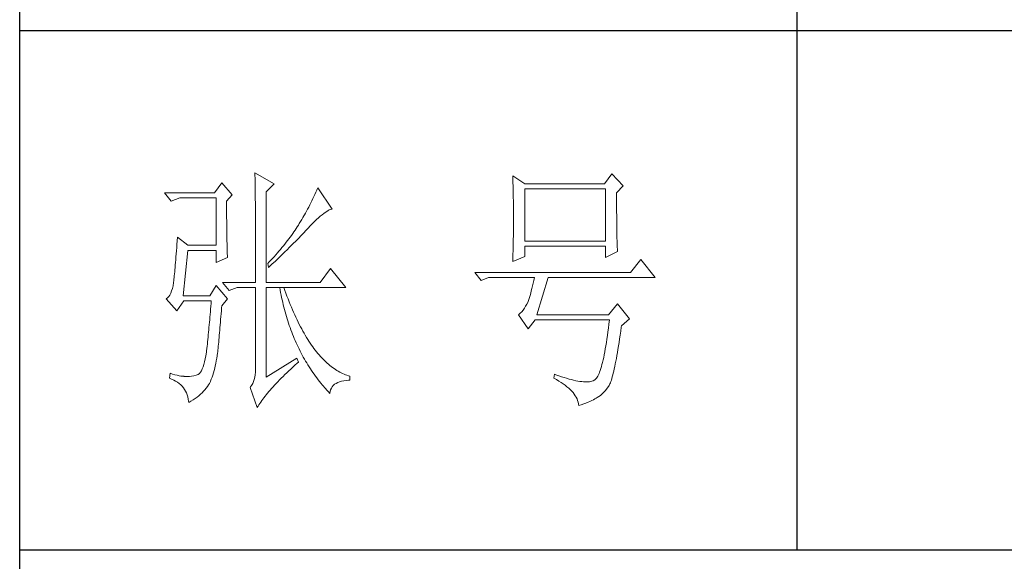
# Model space of a CAD drawing. Units: millimetres. Extents: x 744 to 6193, y -22323 to -1024.
# Drawn here: x 5630 to 5903, y -22018 to -21868 of the extents above; entities that cross this region are included whole.
import ezdxf

# ---------------------------------------------------------------- set-up
doc = ezdxf.new("R2010")
doc.units = ezdxf.units.MM
doc.layers.add('轮廓线', color=7, linetype='Continuous', lineweight=25)

# ---------------------------------------------------------------- blocks, each defined once
blk = doc.blocks.new('A3')
for p, q in [((3400.05, -1395), (3400.05, 1395)), ((3550.01, -809.67), (3550.01, -1210.68)), ((3400.05, -1110.43), (3750, -1110.43)), ((3400.05, -1210.68), (3750, -1210.68))]:
    blk.add_line(p, q)
at = {"layer": '轮廓线', "color": 7, "lineweight": 0}
for p, q in [((3445.42, -1137.9), (3445.43, -1138.1)), ((3449.15, -1140.04), (3445.42, -1137.9)), ((3439.04, -1139.85), (3437.65, -1141.79)), ((3441.06, -1142.18), (3439.04, -1139.85)), ((3445.43, -1138.1), (3445.43, -1138.32)), ((3445.43, -1138.32), (3445.44, -1138.54)), ((3445.44, -1138.54), (3445.45, -1138.79)), ((3445.45, -1138.79), (3445.45, -1139.04)), ((3445.45, -1139.04), (3445.46, -1139.31)), ((3445.46, -1139.31), (3445.46, -1139.59)), ((3445.46, -1139.59), (3445.47, -1139.88)), ((3495.17, -1138.49), (3495.19, -1138.95)), ((3497.5, -1140.04), (3495.17, -1138.49)), ((3495.19, -1138.95), (3495.21, -1139.41)), ((3495.21, -1139.41), (3495.22, -1139.88)), ((3514.29, -1138.1), (3512.9, -1140.04)), ((3516.47, -1140.43), (3514.29, -1138.1)), ((3445.47, -1139.88), (3445.48, -1140.19)), ((3445.48, -1140.19), (3445.48, -1140.51)), ((3445.48, -1140.51), (3445.49, -1140.84)), ((3445.49, -1140.84), (3445.49, -1141.19)), ((3445.49, -1141.19), (3445.5, -1141.55)), ((3445.5, -1141.55), (3445.5, -1141.92)), ((3447.59, -1141.6), (3449.15, -1140.04)), ((3447.59, -1159.09), (3447.59, -1141.6)), ((3457.19, -1141.65), (3457, -1142.06)), ((3457.37, -1141.23), (3457.19, -1141.65)), ((3457.55, -1140.82), (3457.37, -1141.23)), ((3460.34, -1144.9), (3457.55, -1140.82)), ((3495.22, -1139.88), (3495.24, -1140.35)), ((3495.24, -1140.35), (3495.25, -1140.82)), ((3495.25, -1140.82), (3495.26, -1141.3)), ((3495.26, -1141.3), (3495.27, -1141.77)), ((3512.9, -1140.04), (3497.5, -1140.04)), ((3497.5, -1151.12), (3497.5, -1141.01)), ((3497.5, -1141.01), (3513.05, -1141.01)), ((3513.05, -1141.01), (3513.05, -1151.12)), ((3515.23, -1141.79), (3516.47, -1140.43)), ((3437.65, -1141.79), (3428.01, -1141.79)), ((3428.01, -1141.79), (3429.25, -1143.35)), ((3429.25, -1143.35), (3430.96, -1142.76)), ((3430.96, -1142.76), (3437.96, -1142.76)), ((3437.96, -1142.76), (3437.96, -1151.9)), ((3439.98, -1143.35), (3441.06, -1142.18)), ((3439.98, -1143.68), (3439.98, -1143.35)), ((3445.5, -1141.92), (3445.51, -1142.31)), ((3445.51, -1142.31), (3445.51, -1142.7)), ((3445.51, -1142.7), (3445.51, -1143.12)), ((3445.51, -1143.12), (3445.52, -1143.54)), ((3445.52, -1143.54), (3445.52, -1143.98)), ((3456.43, -1143.29), (3456.23, -1143.69)), ((3456.62, -1142.88), (3456.43, -1143.29)), ((3456.82, -1142.47), (3456.62, -1142.88)), ((3457, -1142.06), (3456.82, -1142.47)), ((3495.27, -1141.77), (3495.28, -1142.25)), ((3495.28, -1142.25), (3495.29, -1142.74)), ((3495.29, -1142.74), (3495.3, -1143.22)), ((3495.3, -1143.22), (3495.31, -1143.71)), ((3515.23, -1142.05), (3515.23, -1141.79)), ((3515.23, -1143.48), (3515.23, -1142.05)), ((3515.23, -1144.17), (3515.23, -1143.48)), ((3439.98, -1144.28), (3439.98, -1143.68)), ((3439.98, -1144.88), (3439.98, -1144.28)), ((3439.98, -1145.47), (3439.98, -1144.88)), ((3439.98, -1146.04), (3439.98, -1145.47)), ((3445.52, -1143.98), (3445.53, -1144.43)), ((3445.53, -1144.43), (3445.53, -1144.9)), ((3445.53, -1144.9), (3445.54, -1145.37)), ((3445.54, -1145.37), (3445.54, -1145.87)), ((3455.38, -1145.31), (3455.17, -1145.71)), ((3455.6, -1144.91), (3455.38, -1145.31)), ((3455.81, -1144.51), (3455.6, -1144.91)), ((3456.02, -1144.1), (3455.81, -1144.51)), ((3456.23, -1143.69), (3456.02, -1144.1)), ((3458.7, -1145.75), (3458.99, -1145.54)), ((3458.99, -1145.54), (3459.28, -1145.35)), ((3459.28, -1145.35), (3459.54, -1145.2)), ((3459.54, -1145.2), (3459.79, -1145.07)), ((3459.79, -1145.07), (3460.01, -1144.98)), ((3460.01, -1144.98), (3460.22, -1144.92)), ((3460.22, -1144.92), (3460.34, -1144.9)), ((3495.31, -1143.71), (3495.32, -1144.7)), ((3495.32, -1144.7), (3495.32, -1145.69)), ((3515.23, -1144.83), (3515.23, -1144.17)), ((3515.23, -1145.47), (3515.23, -1144.83)), ((3515.24, -1146.09), (3515.23, -1145.47)), ((3439.98, -1146.6), (3439.98, -1146.04)), ((3439.99, -1147.14), (3439.98, -1146.6)), ((3439.99, -1147.68), (3439.99, -1147.14)), ((3445.54, -1145.87), (3445.54, -1146.37)), ((3445.54, -1146.37), (3445.55, -1146.88)), ((3445.55, -1146.88), (3445.55, -1147.41)), ((3445.55, -1147.41), (3445.55, -1147.96)), ((3454.25, -1147.31), (3454, -1147.7)), ((3454.48, -1146.91), (3454.25, -1147.31)), ((3454.71, -1146.51), (3454.48, -1146.91)), ((3455.17, -1145.71), (3454.71, -1146.51)), ((3456.54, -1147.7), (3456.94, -1147.3)), ((3456.94, -1147.3), (3457.33, -1146.93)), ((3457.33, -1146.93), (3457.7, -1146.59)), ((3457.7, -1146.59), (3458.05, -1146.28)), ((3458.05, -1146.28), (3458.38, -1146)), ((3458.38, -1146), (3458.7, -1145.75)), ((3495.32, -1145.69), (3495.32, -1147.68)), ((3515.24, -1146.68), (3515.24, -1146.09)), ((3515.25, -1147.25), (3515.24, -1146.68)), ((3515.25, -1147.8), (3515.25, -1147.25)), ((3440, -1148.2), (3439.99, -1147.68)), ((3440, -1148.71), (3440, -1148.2)), ((3440.01, -1149.21), (3440, -1148.71)), ((3440.02, -1149.7), (3440.01, -1149.21)), ((3445.55, -1147.96), (3445.56, -1148.52)), ((3445.56, -1148.52), (3445.56, -1149.09)), ((3445.56, -1149.09), (3445.56, -1149.67)), ((3452.96, -1149.32), (3452.73, -1149.64)), ((3453.18, -1148.99), (3452.96, -1149.32)), ((3453.4, -1148.66), (3453.18, -1148.99)), ((3453.61, -1148.34), (3453.4, -1148.66)), ((3453.81, -1148.01), (3453.61, -1148.34)), ((3454, -1147.7), (3453.81, -1148.01)), ((3454.8, -1149.54), (3455.35, -1148.95)), ((3455.35, -1148.95), (3455.62, -1148.66)), ((3455.62, -1148.66), (3455.68, -1148.59)), ((3455.68, -1148.59), (3456.12, -1148.13)), ((3456.12, -1148.13), (3456.54, -1147.7)), ((3495.32, -1148.69), (3495.31, -1149.19)), ((3495.31, -1149.19), (3495.31, -1149.68)), ((3495.32, -1147.68), (3495.32, -1148.69)), ((3515.26, -1148.32), (3515.25, -1147.8)), ((3515.26, -1148.83), (3515.26, -1148.32)), ((3515.27, -1149.3), (3515.26, -1148.83)), ((3515.28, -1149.76), (3515.27, -1149.3)), ((3430.44, -1151.04), (3430.39, -1151.71)), ((3430.49, -1150.34), (3430.44, -1151.04)), ((3432.51, -1151.9), (3430.49, -1150.34)), ((3440.03, -1150.17), (3440.02, -1149.7)), ((3440.03, -1150.63), (3440.03, -1150.17)), ((3440.04, -1151.08), (3440.03, -1150.63)), ((3440.05, -1151.52), (3440.04, -1151.08)), ((3445.56, -1149.67), (3445.56, -1150.26)), ((3445.56, -1150.26), (3445.56, -1150.87)), ((3445.56, -1150.87), (3445.56, -1151.5)), ((3451.74, -1150.98), (3451.48, -1151.32)), ((3452, -1150.65), (3451.74, -1150.98)), ((3452.25, -1150.31), (3452, -1150.65)), ((3452.49, -1149.98), (3452.25, -1150.31)), ((3452.73, -1149.64), (3452.49, -1149.98)), ((3452.78, -1151.62), (3453.37, -1151.02)), ((3453.37, -1151.02), (3453.95, -1150.43)), ((3453.95, -1150.43), (3454.23, -1150.13)), ((3454.23, -1150.13), (3454.52, -1149.83)), ((3454.52, -1149.83), (3454.8, -1149.54)), ((3495.28, -1151.14), (3495.27, -1151.62)), ((3495.29, -1150.66), (3495.28, -1151.14)), ((3495.3, -1150.17), (3495.29, -1150.66)), ((3495.31, -1149.68), (3495.3, -1150.17)), ((3513.05, -1151.12), (3497.5, -1151.12)), ((3515.29, -1150.19), (3515.28, -1149.76)), ((3515.29, -1150.6), (3515.29, -1150.19)), ((3515.3, -1150.99), (3515.29, -1150.6)), ((3515.31, -1151.36), (3515.3, -1150.99)), ((3430.3, -1152.97), (3430.25, -1153.56)), ((3430.34, -1152.35), (3430.3, -1152.97)), ((3430.39, -1151.71), (3430.34, -1152.35)), ((3431.58, -1161.62), (3432.51, -1152.87)), ((3437.96, -1151.9), (3432.51, -1151.9)), ((3432.51, -1152.87), (3437.96, -1152.87)), ((3437.96, -1152.87), (3437.96, -1155.21)), ((3440.06, -1151.94), (3440.05, -1151.52)), ((3440.07, -1152.35), (3440.06, -1151.94)), ((3440.08, -1152.76), (3440.07, -1152.35)), ((3440.09, -1153.14), (3440.08, -1152.76)), ((3440.11, -1153.52), (3440.09, -1153.14)), ((3445.56, -1151.5), (3445.56, -1152.13)), ((3445.56, -1152.13), (3445.57, -1152.78)), ((3445.57, -1152.78), (3445.57, -1153.44)), ((3450.06, -1153.04), (3449.76, -1153.38)), ((3450.36, -1152.69), (3450.06, -1153.04)), ((3450.65, -1152.35), (3450.36, -1152.69)), ((3450.93, -1152), (3450.65, -1152.35)), ((3451.21, -1151.66), (3450.93, -1152)), ((3450.96, -1153.43), (3451.27, -1153.12)), ((3451.48, -1151.32), (3451.21, -1151.66)), ((3451.27, -1153.12), (3451.58, -1152.82)), ((3451.58, -1152.82), (3452.19, -1152.22)), ((3452.19, -1152.22), (3452.78, -1151.62)), ((3495.24, -1153.04), (3495.22, -1153.51)), ((3495.25, -1152.57), (3495.24, -1153.04)), ((3495.26, -1152.1), (3495.25, -1152.57)), ((3495.27, -1151.62), (3495.26, -1152.1)), ((3497.5, -1154.04), (3497.5, -1152.09)), ((3497.5, -1152.09), (3513.05, -1152.09)), ((3513.05, -1152.09), (3513.05, -1154.23)), ((3513.05, -1154.23), (3515.38, -1153.07)), ((3515.32, -1151.7), (3515.31, -1151.36)), ((3515.34, -1152.02), (3515.32, -1151.7)), ((3515.34, -1152.31), (3515.34, -1152.02)), ((3515.36, -1152.59), (3515.34, -1152.31)), ((3515.37, -1152.84), (3515.36, -1152.59)), ((3515.38, -1153.07), (3515.37, -1152.84)), ((3430.16, -1154.67), (3430.11, -1155.19)), ((3430.2, -1154.13), (3430.16, -1154.67)), ((3430.25, -1153.56), (3430.2, -1154.13)), ((3437.96, -1155.21), (3440.13, -1154.23)), ((3440.12, -1153.88), (3440.11, -1153.52)), ((3440.13, -1154.23), (3440.12, -1153.88)), ((3445.57, -1153.44), (3445.57, -1154.11)), ((3445.57, -1154.11), (3445.57, -1155.5)), ((3448.48, -1154.79), (3448.15, -1155.15)), ((3448.81, -1154.44), (3448.48, -1154.79)), ((3448.72, -1155.56), (3449.38, -1154.95)), ((3449.13, -1154.09), (3448.81, -1154.44)), ((3449.45, -1153.73), (3449.13, -1154.09)), ((3449.38, -1154.95), (3449.7, -1154.64)), ((3449.76, -1153.38), (3449.45, -1153.73)), ((3449.7, -1154.64), (3450.02, -1154.34)), ((3450.02, -1154.34), (3450.65, -1153.73)), ((3450.65, -1153.73), (3450.96, -1153.43)), ((3495.17, -1155.01), (3497.5, -1154.04)), ((3495.18, -1154.87), (3495.17, -1155.01)), ((3495.19, -1154.42), (3495.18, -1154.87)), ((3495.22, -1153.51), (3495.19, -1154.42)), ((3519.89, -1154.62), (3517.87, -1157.15)), ((3522.69, -1158.12), (3519.89, -1154.62)), ((3429.99, -1156.6), (3429.95, -1157.02)), ((3430.03, -1156.16), (3429.99, -1156.6)), ((3430.07, -1155.69), (3430.03, -1156.16)), ((3430.11, -1155.19), (3430.07, -1155.69)), ((3445.57, -1155.5), (3445.57, -1156.22)), ((3445.57, -1156.22), (3445.57, -1159.09)), ((3448.15, -1155.15), (3447.91, -1155.4)), ((3447.91, -1155.4), (3448.06, -1156.18)), ((3448.06, -1156.18), (3448.39, -1155.87)), ((3448.39, -1155.87), (3448.72, -1155.56)), ((3460.03, -1156.37), (3458.01, -1159.09)), ((3462.99, -1160.07), (3460.03, -1156.37)), ((3429.76, -1158.77), (3429.72, -1159.04)), ((3429.79, -1158.46), (3429.76, -1158.77)), ((3429.83, -1158.14), (3429.79, -1158.46)), ((3429.87, -1157.8), (3429.83, -1158.14)), ((3429.91, -1157.42), (3429.87, -1157.8)), ((3429.95, -1157.02), (3429.91, -1157.42)), ((3517.87, -1157.15), (3487.86, -1157.15)), ((3487.86, -1157.15), (3489.11, -1158.71)), ((3489.11, -1158.71), (3490.51, -1158.12)), ((3490.51, -1158.12), (3499.37, -1158.12)), ((3499.25, -1158.68), (3499.13, -1159.22)), ((3499.37, -1158.12), (3499.25, -1158.68)), ((3499.83, -1165.32), (3502.01, -1158.12)), ((3502.01, -1158.12), (3522.69, -1158.12)), ((3429.37, -1160.71), (3429.21, -1161.13)), ((3429.51, -1160.23), (3429.37, -1160.71)), ((3429.63, -1159.69), (3429.51, -1160.23)), ((3429.72, -1159.09), (3429.63, -1159.69)), ((3429.72, -1159.04), (3429.72, -1159.09)), ((3437.96, -1159.68), (3436.71, -1161.62)), ((3440.13, -1162.21), (3437.96, -1159.68)), ((3439.2, -1159.09), (3440.44, -1160.65)), ((3439.2, -1159.09), (3445.57, -1159.09)), ((3440.44, -1160.65), (3442, -1160.07)), ((3442, -1160.07), (3445.57, -1160.07)), ((3445.57, -1160.07), (3445.57, -1175.82)), ((3447.59, -1159.09), (3458.01, -1159.09)), ((3447.59, -1177.37), (3447.59, -1160.07)), ((3447.59, -1160.07), (3462.99, -1160.07)), ((3450.24, -1160.07), (3450.32, -1160.55)), ((3450.32, -1160.55), (3450.4, -1161.02)), ((3451.2, -1160.59), (3451.02, -1160.07)), ((3451.41, -1161.15), (3451.2, -1160.59)), ((3498.76, -1160.7), (3498.64, -1161.15)), ((3498.88, -1160.23), (3498.76, -1160.7)), ((3499, -1159.74), (3498.88, -1160.23)), ((3499.13, -1159.22), (3499, -1159.74)), ((3428.58, -1162.02), (3428.32, -1162.2)), ((3428.32, -1162.2), (3428.32, -1162.21)), ((3428.32, -1162.21), (3430.34, -1164.54)), ((3428.82, -1161.79), (3428.58, -1162.02)), ((3429.03, -1161.49), (3428.82, -1161.79)), ((3429.21, -1161.13), (3429.03, -1161.49)), ((3430.34, -1164.54), (3431.74, -1162.6)), ((3436.71, -1161.62), (3431.58, -1161.62)), ((3431.74, -1162.6), (3437.02, -1162.6)), ((3437.02, -1162.6), (3436.98, -1163.14)), ((3439.04, -1163.57), (3440.13, -1162.21)), ((3450.4, -1161.02), (3450.5, -1161.5)), ((3450.5, -1161.5), (3450.59, -1161.97)), ((3450.59, -1161.97), (3450.69, -1162.44)), ((3450.69, -1162.44), (3450.79, -1162.9)), ((3451.61, -1161.7), (3451.41, -1161.15)), ((3451.83, -1162.25), (3451.61, -1161.7)), ((3452.04, -1162.79), (3451.83, -1162.25)), ((3498.27, -1162.36), (3498.15, -1162.72)), ((3498.39, -1161.98), (3498.27, -1162.36)), ((3498.51, -1161.58), (3498.39, -1161.98)), ((3498.64, -1161.15), (3498.51, -1161.58)), ((3436.89, -1164.2), (3436.84, -1164.73)), ((3436.93, -1163.67), (3436.89, -1164.2)), ((3436.98, -1163.14), (3436.93, -1163.67)), ((3438.92, -1165.1), (3438.97, -1164.53)), ((3438.97, -1164.53), (3439.01, -1163.94)), ((3439.01, -1163.94), (3439.04, -1163.57)), ((3450.79, -1162.9), (3450.9, -1163.36)), ((3450.9, -1163.36), (3451.01, -1163.82)), ((3451.01, -1163.82), (3451.13, -1164.27)), ((3451.13, -1164.27), (3451.25, -1164.72)), ((3452.25, -1163.31), (3452.04, -1162.79)), ((3452.46, -1163.82), (3452.25, -1163.31)), ((3452.68, -1164.33), (3452.46, -1163.82)), ((3452.89, -1164.83), (3452.68, -1164.33)), ((3497.18, -1164.42), (3496.91, -1164.73)), ((3497.43, -1164.06), (3497.18, -1164.42)), ((3497.67, -1163.67), (3497.43, -1164.06)), ((3497.91, -1163.25), (3497.67, -1163.67)), ((3498.13, -1162.79), (3497.91, -1163.25)), ((3498.15, -1162.72), (3498.13, -1162.79)), ((3515.38, -1163.18), (3513.67, -1165.32)), ((3517.72, -1166.1), (3515.38, -1163.18)), ((3436.71, -1166.26), (3436.66, -1166.76)), ((3436.75, -1165.76), (3436.71, -1166.26)), ((3436.8, -1165.25), (3436.75, -1165.76)), ((3436.84, -1164.73), (3436.8, -1165.25)), ((3438.78, -1166.76), (3438.82, -1166.22)), ((3438.82, -1166.22), (3438.87, -1165.67)), ((3438.87, -1165.67), (3438.92, -1165.1)), ((3451.25, -1164.72), (3451.37, -1165.17)), ((3451.37, -1165.17), (3451.5, -1165.62)), ((3451.5, -1165.62), (3451.64, -1166.06)), ((3451.64, -1166.06), (3451.77, -1166.49)), ((3453.11, -1165.32), (3452.89, -1164.83)), ((3453.33, -1165.79), (3453.11, -1165.32)), ((3453.56, -1166.26), (3453.33, -1165.79)), ((3453.78, -1166.72), (3453.56, -1166.26)), ((3496.35, -1165.25), (3496.26, -1165.32)), ((3496.26, -1165.32), (3498.13, -1168.04)), ((3496.64, -1165.01), (3496.35, -1165.25)), ((3496.91, -1164.73), (3496.64, -1165.01)), ((3498.13, -1168.04), (3499.52, -1166.29)), ((3499.52, -1166.29), (3513.83, -1166.29)), ((3513.67, -1165.32), (3499.83, -1165.32)), ((3513.83, -1166.29), (3513.74, -1167.09)), ((3516.16, -1167.46), (3517.72, -1166.1)), ((3436.53, -1168.21), (3436.48, -1168.69)), ((3436.57, -1167.74), (3436.53, -1168.21)), ((3436.62, -1167.25), (3436.57, -1167.74)), ((3436.66, -1166.76), (3436.62, -1167.25)), ((3438.6, -1168.77), (3438.65, -1168.29)), ((3438.65, -1168.29), (3438.69, -1167.79)), ((3438.69, -1167.79), (3438.73, -1167.28)), ((3438.73, -1167.28), (3438.78, -1166.76)), ((3451.77, -1166.49), (3451.92, -1166.93)), ((3451.92, -1166.93), (3452.06, -1167.36)), ((3452.06, -1167.36), (3452.21, -1167.79)), ((3452.21, -1167.79), (3452.37, -1168.22)), ((3452.37, -1168.22), (3452.53, -1168.64)), ((3454, -1167.17), (3453.78, -1166.72)), ((3454.23, -1167.61), (3454, -1167.17)), ((3454.46, -1168.04), (3454.23, -1167.61)), ((3454.69, -1168.46), (3454.46, -1168.04)), ((3513.64, -1167.86), (3513.54, -1168.6)), ((3513.74, -1167.09), (3513.64, -1167.86)), ((3516.01, -1168.49), (3516.12, -1167.72)), ((3516.12, -1167.72), (3516.16, -1167.46)), ((3436.35, -1170.07), (3436.3, -1170.51)), ((3436.39, -1169.61), (3436.35, -1170.07)), ((3436.43, -1169.15), (3436.39, -1169.61)), ((3436.48, -1168.69), (3436.43, -1169.15)), ((3438.44, -1170.57), (3438.48, -1170.14)), ((3438.48, -1170.14), (3438.52, -1169.7)), ((3438.52, -1169.7), (3438.56, -1169.24)), ((3438.56, -1169.24), (3438.6, -1168.77)), ((3452.53, -1168.64), (3452.69, -1169.06)), ((3452.69, -1169.06), (3452.86, -1169.48)), ((3452.86, -1169.48), (3453.03, -1169.89)), ((3453.03, -1169.89), (3453.21, -1170.3)), ((3454.92, -1168.87), (3454.69, -1168.46)), ((3455.16, -1169.27), (3454.92, -1168.87)), ((3455.39, -1169.66), (3455.16, -1169.27)), ((3455.63, -1170.05), (3455.39, -1169.66)), ((3455.86, -1170.42), (3455.63, -1170.05)), ((3513.35, -1170.01), (3513.25, -1170.67)), ((3513.44, -1169.32), (3513.35, -1170.01)), ((3513.54, -1168.6), (3513.44, -1169.32)), ((3515.69, -1170.66), (3515.8, -1169.97)), ((3515.8, -1169.97), (3515.91, -1169.24)), ((3515.91, -1169.24), (3516.01, -1168.49)), ((3436.16, -1171.82), (3436.12, -1172.24)), ((3436.21, -1171.39), (3436.16, -1171.82)), ((3436.26, -1170.95), (3436.21, -1171.39)), ((3436.3, -1170.51), (3436.26, -1170.95)), ((3438.27, -1172.51), (3438.3, -1172.15)), ((3438.3, -1172.15), (3438.34, -1171.77)), ((3438.34, -1171.77), (3438.37, -1171.38)), ((3438.37, -1171.38), (3438.41, -1170.98)), ((3438.41, -1170.98), (3438.44, -1170.57)), ((3453.21, -1170.3), (3453.39, -1170.71)), ((3453.39, -1170.71), (3453.57, -1171.11)), ((3453.57, -1171.11), (3453.76, -1171.51)), ((3453.76, -1171.51), (3453.96, -1171.91)), ((3453.96, -1171.91), (3454.16, -1172.31)), ((3456.11, -1170.78), (3455.86, -1170.42)), ((3456.35, -1171.14), (3456.11, -1170.78)), ((3456.59, -1171.48), (3456.35, -1171.14)), ((3456.83, -1171.82), (3456.59, -1171.48)), ((3457.08, -1172.14), (3456.83, -1171.82)), ((3457.33, -1172.46), (3457.08, -1172.14)), ((3513.04, -1171.9), (3512.94, -1172.47)), ((3513.15, -1171.3), (3513.04, -1171.9)), ((3513.25, -1170.67), (3513.15, -1171.3)), ((3515.38, -1172.59), (3515.48, -1171.98)), ((3515.48, -1171.98), (3515.59, -1171.33)), ((3515.59, -1171.33), (3515.69, -1170.66)), ((3435.86, -1173.83), (3435.73, -1174.4)), ((3435.98, -1173.2), (3435.86, -1173.83)), ((3436.09, -1172.51), (3435.98, -1173.2)), ((3436.12, -1172.24), (3436.09, -1172.51)), ((3437.98, -1174.22), (3438.07, -1173.71)), ((3438.07, -1173.71), (3438.16, -1173.2)), ((3438.16, -1173.2), (3438.24, -1172.67)), ((3438.24, -1172.67), (3438.27, -1172.51)), ((3453.5, -1173.68), (3447.59, -1177.37)), ((3453.81, -1174.45), (3453.5, -1173.68)), ((3454.16, -1172.31), (3454.36, -1172.7)), ((3454.36, -1172.7), (3454.56, -1173.09)), ((3454.56, -1173.09), (3454.77, -1173.47)), ((3454.77, -1173.47), (3454.99, -1173.85)), ((3454.99, -1173.85), (3455.21, -1174.23)), ((3457.58, -1172.76), (3457.33, -1172.46)), ((3457.83, -1173.06), (3457.58, -1172.76)), ((3458.08, -1173.35), (3457.83, -1173.06)), ((3458.34, -1173.63), (3458.08, -1173.35)), ((3458.59, -1173.89), (3458.34, -1173.63)), ((3458.85, -1174.15), (3458.59, -1173.89)), ((3512.62, -1174.02), (3512.51, -1174.49)), ((3512.73, -1173.54), (3512.62, -1174.02)), ((3512.83, -1173.02), (3512.73, -1173.54)), ((3512.94, -1172.47), (3512.83, -1173.02)), ((3515.07, -1174.28), (3515.17, -1173.74)), ((3515.17, -1173.74), (3515.27, -1173.18)), ((3515.27, -1173.18), (3515.38, -1172.59)), ((3435.27, -1175.77), (3435.1, -1176.12)), ((3435.43, -1175.37), (3435.27, -1175.77)), ((3435.59, -1174.92), (3435.43, -1175.37)), ((3435.73, -1174.4), (3435.59, -1174.92)), ((3437.55, -1176.09), (3437.67, -1175.64)), ((3437.67, -1175.64), (3437.78, -1175.18)), ((3437.78, -1175.18), (3437.88, -1174.7)), ((3437.88, -1174.7), (3437.98, -1174.22)), ((3445.57, -1175.82), (3445.56, -1176.36)), ((3451.96, -1176.15), (3452.35, -1175.79)), ((3452.35, -1175.79), (3452.74, -1175.42)), ((3452.74, -1175.42), (3453.15, -1175.05)), ((3453.15, -1175.05), (3453.57, -1174.67)), ((3453.57, -1174.67), (3453.81, -1174.45)), ((3455.21, -1174.23), (3455.44, -1174.61)), ((3455.44, -1174.61), (3455.66, -1174.98)), ((3455.66, -1174.98), (3455.9, -1175.35)), ((3455.9, -1175.35), (3456.13, -1175.71)), ((3456.13, -1175.71), (3456.37, -1176.08)), ((3459.11, -1174.4), (3458.85, -1174.15)), ((3459.37, -1174.64), (3459.11, -1174.4)), ((3459.63, -1174.87), (3459.37, -1174.64)), ((3459.9, -1175.09), (3459.63, -1174.87)), ((3460.16, -1175.3), (3459.9, -1175.09)), ((3460.43, -1175.5), (3460.16, -1175.3)), ((3460.7, -1175.7), (3460.43, -1175.5)), ((3460.97, -1175.88), (3460.7, -1175.7)), ((3461.24, -1176.05), (3460.97, -1175.88)), ((3512.17, -1175.7), (3512.06, -1176.04)), ((3512.29, -1175.32), (3512.17, -1175.7)), ((3512.4, -1174.92), (3512.29, -1175.32)), ((3512.51, -1174.49), (3512.4, -1174.92)), ((3514.68, -1176.16), (3514.77, -1175.73)), ((3514.77, -1175.73), (3514.87, -1175.27)), ((3514.87, -1175.27), (3514.97, -1174.79)), ((3514.97, -1174.79), (3515.07, -1174.28)), ((3429.1, -1176.59), (3428.94, -1177.57)), ((3428.94, -1177.57), (3429.36, -1177.73)), ((3429.56, -1176.75), (3429.1, -1176.59)), ((3429.36, -1177.73), (3429.77, -1177.9)), ((3430, -1176.88), (3429.56, -1176.75)), ((3430.41, -1176.99), (3430, -1176.88)), ((3430.79, -1177.07), (3430.41, -1176.99)), ((3431.14, -1177.13), (3430.79, -1177.07)), ((3431.45, -1177.16), (3431.14, -1177.13)), ((3431.74, -1177.18), (3431.45, -1177.16)), ((3431.77, -1177.19), (3431.74, -1177.18)), ((3432.09, -1177.23), (3431.77, -1177.19)), ((3432.44, -1177.24), (3432.09, -1177.23)), ((3432.81, -1177.22), (3432.44, -1177.24)), ((3433.2, -1177.17), (3432.81, -1177.22)), ((3433.62, -1177.09), (3433.2, -1177.17)), ((3434.07, -1176.98), (3433.62, -1177.09)), ((3434.29, -1176.93), (3434.07, -1176.98)), ((3434.51, -1176.81), (3434.29, -1176.93)), ((3434.72, -1176.63), (3434.51, -1176.81)), ((3434.91, -1176.4), (3434.72, -1176.63)), ((3435.1, -1176.12), (3434.91, -1176.4)), ((3436.87, -1178.15), (3437.01, -1177.76)), ((3437.01, -1177.76), (3437.16, -1177.36)), ((3437.16, -1177.36), (3437.29, -1176.95)), ((3437.29, -1176.95), (3437.43, -1176.53)), ((3437.43, -1176.53), (3437.55, -1176.09)), ((3445.32, -1177.8), (3445.18, -1178.21)), ((3445.43, -1177.36), (3445.32, -1177.8)), ((3445.51, -1176.88), (3445.43, -1177.36)), ((3445.56, -1176.36), (3445.51, -1176.88)), ((3450.18, -1177.89), (3450.51, -1177.55)), ((3450.51, -1177.55), (3450.86, -1177.21)), ((3450.86, -1177.21), (3451.22, -1176.86)), ((3451.22, -1176.86), (3451.58, -1176.51)), ((3451.58, -1176.51), (3451.96, -1176.15)), ((3456.37, -1176.08), (3456.62, -1176.44)), ((3456.62, -1176.44), (3456.87, -1176.79)), ((3456.87, -1176.79), (3457.12, -1177.15)), ((3457.12, -1177.15), (3457.38, -1177.5)), ((3457.38, -1177.5), (3457.65, -1177.85)), ((3457.65, -1177.85), (3457.91, -1178.19)), ((3461.52, -1176.21), (3461.24, -1176.05)), ((3461.79, -1176.37), (3461.52, -1176.21)), ((3462.07, -1176.51), (3461.79, -1176.37)), ((3462.35, -1176.65), (3462.07, -1176.51)), ((3462.63, -1176.77), (3462.35, -1176.65)), ((3462.91, -1176.89), (3462.63, -1176.77)), ((3463.19, -1176.99), (3462.91, -1176.89)), ((3463.48, -1177.09), (3463.19, -1176.99)), ((3463.77, -1177.18), (3463.48, -1177.09)), ((3463.77, -1177.95), (3463.77, -1177.18)), ((3503.26, -1176.79), (3503.1, -1177.57)), ((3503.1, -1177.57), (3503.59, -1177.83)), ((3503.51, -1176.88), (3503.26, -1176.79)), ((3504.06, -1177.08), (3503.51, -1176.88)), ((3503.59, -1177.83), (3504.05, -1178.09)), ((3504.58, -1177.26), (3504.06, -1177.08)), ((3505.09, -1177.42), (3504.58, -1177.26)), ((3505.58, -1177.57), (3505.09, -1177.42)), ((3506.05, -1177.71), (3505.58, -1177.57)), ((3506.5, -1177.83), (3506.05, -1177.71)), ((3506.93, -1177.94), (3506.5, -1177.83)), ((3511.09, -1177.81), (3510.97, -1177.9)), ((3511.22, -1177.69), (3511.09, -1177.81)), ((3511.34, -1177.54), (3511.22, -1177.69)), ((3511.46, -1177.36), (3511.34, -1177.54)), ((3511.59, -1177.15), (3511.46, -1177.36)), ((3511.71, -1176.92), (3511.59, -1177.15)), ((3511.83, -1176.66), (3511.71, -1176.92)), ((3511.94, -1176.36), (3511.83, -1176.66)), ((3512.06, -1176.04), (3511.94, -1176.36)), ((3514.21, -1177.9), (3514.3, -1177.61)), ((3514.3, -1177.61), (3514.39, -1177.29)), ((3514.39, -1177.29), (3514.49, -1176.93)), ((3514.49, -1176.93), (3514.58, -1176.56)), ((3514.58, -1176.56), (3514.68, -1176.16)), ((3429.77, -1177.9), (3430.14, -1178.1)), ((3430.14, -1178.1), (3430.49, -1178.32)), ((3430.49, -1178.32), (3430.82, -1178.56)), ((3430.82, -1178.56), (3431.12, -1178.82)), ((3431.12, -1178.82), (3431.39, -1179.09)), ((3431.39, -1179.09), (3431.64, -1179.39)), ((3431.64, -1179.39), (3431.86, -1179.7)), ((3431.86, -1179.7), (3432.06, -1180.04)), ((3435.8, -1179.78), (3436.05, -1179.48)), ((3436.05, -1179.48), (3436.27, -1179.17)), ((3436.27, -1179.17), (3436.48, -1178.86)), ((3436.48, -1178.86), (3436.67, -1178.54)), ((3436.67, -1178.54), (3436.84, -1178.21)), ((3436.84, -1178.21), (3436.87, -1178.15)), ((3444.56, -1179.24), (3444.49, -1179.32)), ((3444.49, -1179.32), (3445.88, -1183.2)), ((3444.8, -1178.93), (3444.56, -1179.24)), ((3445, -1178.58), (3444.8, -1178.93)), ((3445.18, -1178.21), (3445, -1178.58)), ((3448.38, -1179.83), (3448.65, -1179.52)), ((3448.65, -1179.52), (3448.94, -1179.2)), ((3448.94, -1179.2), (3449.23, -1178.88)), ((3449.23, -1178.88), (3449.54, -1178.55)), ((3449.54, -1178.55), (3449.86, -1178.22)), ((3449.86, -1178.22), (3450.18, -1177.89)), ((3457.91, -1178.19), (3458.18, -1178.53)), ((3458.18, -1178.53), (3458.46, -1178.87)), ((3458.46, -1178.87), (3459.02, -1179.54)), ((3459.02, -1179.54), (3459.31, -1179.86)), ((3460.04, -1179.79), (3460.18, -1179.48)), ((3460.18, -1179.48), (3460.35, -1179.21)), ((3460.35, -1179.21), (3460.56, -1178.95)), ((3460.56, -1178.95), (3460.8, -1178.73)), ((3460.8, -1178.73), (3461.08, -1178.54)), ((3461.08, -1178.54), (3461.4, -1178.37)), ((3461.4, -1178.37), (3461.75, -1178.23)), ((3461.75, -1178.23), (3462.14, -1178.12)), ((3462.14, -1178.12), (3462.56, -1178.04)), ((3462.56, -1178.04), (3463.02, -1177.99)), ((3463.02, -1177.99), (3463.52, -1177.96)), ((3463.52, -1177.96), (3463.77, -1177.95)), ((3504.05, -1178.09), (3504.49, -1178.36)), ((3504.49, -1178.36), (3504.9, -1178.63)), ((3504.9, -1178.63), (3505.28, -1178.91)), ((3505.28, -1178.91), (3505.64, -1179.19)), ((3505.64, -1179.19), (3505.97, -1179.47)), ((3505.97, -1179.47), (3506.28, -1179.76)), ((3507.35, -1178.03), (3506.93, -1177.94)), ((3507.74, -1178.1), (3507.35, -1178.03)), ((3508.12, -1178.16), (3507.74, -1178.1)), ((3508.48, -1178.21), (3508.12, -1178.16)), ((3508.82, -1178.24), (3508.48, -1178.21)), ((3509.14, -1178.26), (3508.82, -1178.24)), ((3509.44, -1178.26), (3509.14, -1178.26)), ((3509.73, -1178.25), (3509.44, -1178.26)), ((3510, -1178.22), (3509.73, -1178.25)), ((3510.24, -1178.17), (3510, -1178.22)), ((3510.47, -1178.11), (3510.24, -1178.17)), ((3510.68, -1178.04), (3510.47, -1178.11)), ((3510.88, -1177.95), (3510.68, -1178.04)), ((3510.97, -1177.9), (3510.88, -1177.95)), ((3512.99, -1180), (3513.29, -1179.64)), ((3513.29, -1179.64), (3513.59, -1179.24)), ((3513.59, -1179.24), (3513.67, -1179.12)), ((3513.67, -1179.12), (3513.76, -1178.99)), ((3513.76, -1178.99), (3513.85, -1178.82)), ((3513.85, -1178.82), (3513.93, -1178.63)), ((3513.93, -1178.63), (3514.02, -1178.42)), ((3514.02, -1178.42), (3514.12, -1178.17)), ((3514.12, -1178.17), (3514.21, -1177.9)), ((3432.06, -1180.04), (3432.23, -1180.39)), ((3432.23, -1180.39), (3432.37, -1180.76)), ((3432.37, -1180.76), (3432.49, -1181.16)), ((3432.49, -1181.16), (3432.58, -1181.57)), ((3432.58, -1181.57), (3432.65, -1182)), ((3433.5, -1181.73), (3433.89, -1181.47)), ((3433.89, -1181.47), (3434.26, -1181.2)), ((3434.26, -1181.2), (3434.61, -1180.93)), ((3434.61, -1180.93), (3434.94, -1180.65)), ((3434.94, -1180.65), (3435.25, -1180.37)), ((3435.25, -1180.37), (3435.53, -1180.07)), ((3435.53, -1180.07), (3435.8, -1179.78)), ((3446.75, -1181.88), (3446.95, -1181.6)), ((3446.95, -1181.6), (3447.16, -1181.32)), ((3447.16, -1181.32), (3447.38, -1181.03)), ((3447.38, -1181.03), (3447.62, -1180.73)), ((3447.62, -1180.73), (3447.86, -1180.44)), ((3447.86, -1180.44), (3448.11, -1180.13)), ((3448.11, -1180.13), (3448.38, -1179.83)), ((3459.31, -1179.86), (3459.61, -1180.19)), ((3459.61, -1180.19), (3459.88, -1180.48)), ((3459.88, -1180.48), (3459.94, -1180.12)), ((3459.94, -1180.12), (3460.04, -1179.79)), ((3506.28, -1179.76), (3506.56, -1180.05)), ((3506.56, -1180.05), (3506.82, -1180.34)), ((3506.82, -1180.34), (3507.05, -1180.64)), ((3507.05, -1180.64), (3507.25, -1180.94)), ((3507.25, -1180.94), (3507.43, -1181.24)), ((3507.43, -1181.24), (3507.58, -1181.55)), ((3507.58, -1181.55), (3507.7, -1181.86)), ((3510.75, -1181.71), (3511.04, -1181.55)), ((3511.04, -1181.55), (3511.3, -1181.4)), ((3511.3, -1181.4), (3511.5, -1181.26)), ((3511.5, -1181.26), (3511.79, -1181.08)), ((3511.79, -1181.08), (3512.09, -1180.87)), ((3512.09, -1180.87), (3512.39, -1180.61)), ((3512.39, -1180.61), (3512.69, -1180.33)), ((3512.69, -1180.33), (3512.99, -1180)), ((3432.65, -1182), (3432.67, -1182.23)), ((3432.67, -1182.23), (3433.1, -1181.98)), ((3433.1, -1181.98), (3433.5, -1181.73)), ((3445.88, -1183.2), (3446.04, -1182.95)), ((3446.04, -1182.95), (3446.2, -1182.69)), ((3446.2, -1182.69), (3446.37, -1182.42)), ((3446.37, -1182.42), (3446.55, -1182.15)), ((3446.55, -1182.15), (3446.75, -1181.88)), ((3507.7, -1181.86), (3507.8, -1182.18)), ((3507.8, -1182.18), (3507.87, -1182.5)), ((3507.87, -1182.5), (3507.92, -1182.82)), ((3507.92, -1182.82), (3508.41, -1182.66)), ((3508.41, -1182.66), (3508.87, -1182.5)), ((3508.87, -1182.5), (3509.3, -1182.34)), ((3509.3, -1182.34), (3509.71, -1182.19)), ((3509.71, -1182.19), (3510.08, -1182.03)), ((3510.08, -1182.03), (3510.43, -1181.87)), ((3510.43, -1181.87), (3510.75, -1181.71))]:
    blk.add_line(p, q, dxfattribs=at)

msp = doc.modelspace()

# ---------------------------------------------------------------- block references
at = {"transparency": 33554687, "xscale": 1.437004799998693, "yscale": 1.437004799998693, "zscale": 1.437004799998693}
msp.add_blockref('A3', (743.946, -20275.015), dxfattribs=at)

doc.saveas('drawing.dxf')
